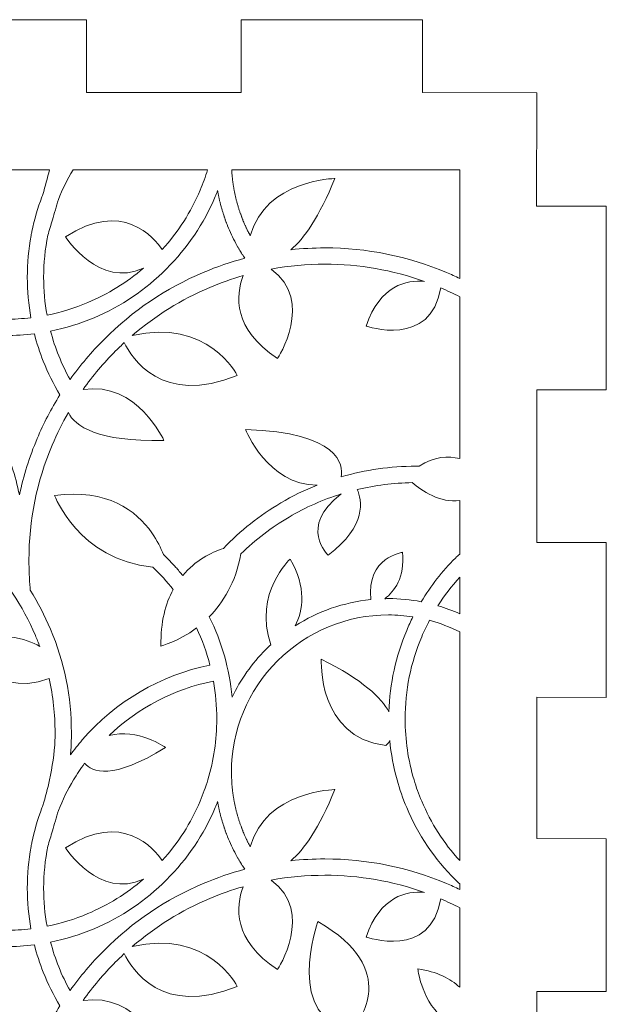
# Model space of a CAD drawing. Units: millimetres. Extents: x -261 to 58, y -142 to 182.
# Drawn here: x -196 to -157, y -108 to -42 of the extents above; entities that cross this region are included whole.
import ezdxf

# ---------------------------------------------------------------- set-up
doc = ezdxf.new("R2010")
doc.units = ezdxf.units.MM
doc.header["$MEASUREMENT"] = 0
doc.layers.add('Layer 2', color=7, linetype='Continuous', lineweight=0)

# ---------------------------------------------------------------- blocks, each defined once
blk = doc.blocks.new('Block_0')
at = {"layer": 'Layer 2', "color": 7, "lineweight": 9}
blk.add_lwpolyline([(-161.685, -117.022), (-161.685, -106.812), (-157.046, -106.812), (-157.045, -96.619), (-161.685, -96.59), (-161.685, -87.158), (-157.045, -87.187), (-157.045, -76.843), (-161.685, -76.843), (-161.685, -66.656), (-157.045, -66.656), (-157.045, -54.395), (-161.706, -54.387), (-161.685, -46.825), (-169.31, -46.801), (-169.31, -41.943), (-181.435, -41.942), (-181.42, -46.8), (-191.75, -46.8), (-191.754, -41.942), (-202.004, -41.942)], dxfattribs=at)
for points, knots in [([(-204.508, -59.874), (-203.915, -60.236), (-203.295, -60.555), (-202.648, -60.828), (-201.659, -61.247), (-200.635, -61.548), (-199.585, -61.729), (-202.299, -60.695), (-200.902, -57.498), (-200.902, -57.498), (-197.733, -58.868), (-198.665, -61.342), (-198.888, -61.832), (-198.318, -61.902), (-197.741, -61.937), (-197.159, -61.937), (-196.588, -61.937), (-196.023, -61.903), (-195.465, -61.836), (-195.624, -60.951), (-195.705, -60.048), (-195.705, -59.138), (-195.705, -58.196), (-195.619, -57.266), (-195.45, -56.353), (-195.452, -56.299), (-195.445, -56.243), (-195.429, -56.188), (-195.418, -56.15), (-195.407, -56.112), (-195.396, -56.075), (-195.235, -55.29), (-195.012, -54.519), (-194.728, -53.765), (-194.707, -53.712), (-194.686, -53.659), (-194.665, -53.606), (-194.511, -53.064), (-194.353, -52.515), (-194.229, -51.961), (-194.229, -51.961), (-200.81, -51.961), (-200.81, -51.961), (-200.952, -54.834), (-202.136, -57.515), (-204.185, -59.563), (-204.291, -59.669), (-204.399, -59.772), (-204.508, -59.874)], [0, 0, 0, 0, 1, 1, 1, 2, 2, 2, 3, 3, 3, 4, 4, 4, 5, 5, 5, 6, 6, 6, 7, 7, 7, 8, 8, 8, 9, 9, 9, 10, 10, 10, 11, 11, 11, 12, 12, 12, 13, 13, 13, 14, 14, 14, 15, 15, 15, 16, 16, 16, 16]), ([(-194.614, -59.138), (-194.614, -59.991), (-194.538, -60.836), (-194.387, -61.665), (-193.458, -61.48), (-192.549, -61.201), (-191.669, -60.828), (-190.313, -60.255), (-189.069, -59.481), (-187.958, -58.523), (-190.878, -59.914), (-193.157, -56.444), (-193.157, -56.444), (-189.361, -53.929), (-187.222, -56.505), (-186.692, -57.286), (-185.63, -56.112), (-184.78, -54.782), (-184.163, -53.322), (-183.974, -52.876), (-183.811, -52.421), (-183.67, -51.961), (-183.67, -51.961), (-192.653, -51.961), (-192.653, -51.961), (-193.03, -52.597), (-193.357, -53.262), (-193.63, -53.952), (-193.76, -54.408), (-193.896, -54.859), (-194.03, -55.307), (-194.132, -55.644), (-194.236, -55.991), (-194.335, -56.331), (-194.52, -57.249), (-194.614, -58.187), (-194.614, -59.138)], [0, 0, 0, 0, 1, 1, 1, 2, 2, 2, 3, 3, 3, 4, 4, 4, 5, 5, 5, 6, 6, 6, 7, 7, 7, 8, 8, 8, 9, 9, 9, 10, 10, 10, 11, 11, 11, 12, 12, 12, 12]), ([(-182.047, -52.125), (-182.044, -52.164), (-182.042, -52.203), (-182.038, -52.242), (-182.036, -52.276), (-182.032, -52.31), (-182.029, -52.343), (-182.026, -52.381), (-182.023, -52.419), (-182.019, -52.456), (-182.015, -52.491), (-182.011, -52.526), (-182.007, -52.56), (-182.003, -52.597), (-181.999, -52.633), (-181.995, -52.669), (-181.991, -52.705), (-181.986, -52.741), (-181.981, -52.776), (-181.976, -52.811), (-181.972, -52.846), (-181.967, -52.881), (-181.962, -52.918), (-181.956, -52.954), (-181.95, -52.99), (-181.945, -53.024), (-181.94, -53.058), (-181.934, -53.093), (-181.928, -53.129), (-181.922, -53.166), (-181.915, -53.202), (-181.91, -53.236), (-181.904, -53.269), (-181.898, -53.302), (-181.891, -53.34), (-181.884, -53.377), (-181.876, -53.414), (-181.87, -53.446), (-181.864, -53.479), (-181.857, -53.511), (-181.849, -53.549), (-181.841, -53.586), (-181.833, -53.624), (-181.826, -53.655), (-181.819, -53.687), (-181.812, -53.718), (-181.804, -53.756), (-181.794, -53.794), (-181.785, -53.833), (-181.778, -53.863), (-181.771, -53.894), (-181.763, -53.924), (-181.754, -53.963), (-181.744, -54.001), (-181.734, -54.04), (-181.726, -54.07), (-181.718, -54.099), (-181.71, -54.129), (-181.7, -54.168), (-181.689, -54.207), (-181.678, -54.246), (-181.669, -54.275), (-181.661, -54.303), (-181.653, -54.332), (-181.641, -54.372), (-181.63, -54.411), (-181.618, -54.45), (-181.609, -54.478), (-181.601, -54.506), (-181.592, -54.534), (-181.579, -54.574), (-181.567, -54.613), (-181.554, -54.652), (-181.545, -54.68), (-181.536, -54.707), (-181.526, -54.735), (-181.513, -54.774), (-181.499, -54.814), (-181.485, -54.854), (-181.476, -54.88), (-181.467, -54.907), (-181.457, -54.933), (-181.443, -54.973), (-181.428, -55.013), (-181.413, -55.053), (-181.403, -55.079), (-181.394, -55.105), (-181.384, -55.131), (-181.369, -55.171), (-181.353, -55.211), (-181.337, -55.251), (-181.327, -55.276), (-181.317, -55.301), (-181.307, -55.326), (-181.29, -55.367), (-181.274, -55.407), (-181.257, -55.447), (-181.246, -55.472), (-181.236, -55.496), (-181.226, -55.52), (-181.208, -55.561), (-181.19, -55.601), (-181.172, -55.642), (-181.162, -55.665), (-181.151, -55.689), (-181.141, -55.712), (-181.122, -55.753), (-181.103, -55.794), (-181.084, -55.834), (-181.074, -55.857), (-181.063, -55.88), (-181.052, -55.903), (-181.032, -55.944), (-181.012, -55.984), (-180.992, -56.025), (-180.981, -56.047), (-180.97, -56.069), (-180.959, -56.091), (-180.938, -56.132), (-180.917, -56.173), (-180.896, -56.214), (-180.885, -56.235), (-180.874, -56.257), (-180.863, -56.278), (-180.847, -56.308), (-180.83, -56.338), (-180.814, -56.368), (-179.797, -52.619), (-175.163, -52.544), (-175.163, -52.544), (-176.227, -55.135), (-177.237, -56.554), (-178.108, -57.296), (-177.359, -57.216), (-176.602, -57.175), (-175.839, -57.175), (-173.025, -57.175), (-170.295, -57.726), (-167.725, -58.813), (-167.424, -58.94), (-167.129, -59.076), (-166.836, -59.217), (-166.836, -59.217), (-166.836, -51.961), (-166.836, -51.961), (-166.836, -51.961), (-182.057, -51.961), (-182.057, -51.961), (-182.056, -51.983), (-182.055, -52.005), (-182.054, -52.027), (-182.052, -52.06), (-182.049, -52.092), (-182.047, -52.125)], [0, 0, 0, 0, 1, 1, 1, 2, 2, 2, 3, 3, 3, 4, 4, 4, 5, 5, 5, 6, 6, 6, 7, 7, 7, 8, 8, 8, 9, 9, 9, 10, 10, 10, 11, 11, 11, 12, 12, 12, 13, 13, 13, 14, 14, 14, 15, 15, 15, 16, 16, 16, 17, 17, 17, 18, 18, 18, 19, 19, 19, 20, 20, 20, 21, 21, 21, 22, 22, 22, 23, 23, 23, 24, 24, 24, 25, 25, 25, 26, 26, 26, 27, 27, 27, 28, 28, 28, 29, 29, 29, 30, 30, 30, 31, 31, 31, 32, 32, 32, 33, 33, 33, 34, 34, 34, 35, 35, 35, 36, 36, 36, 37, 37, 37, 38, 38, 38, 39, 39, 39, 40, 40, 40, 41, 41, 41, 42, 42, 42, 43, 43, 43, 44, 44, 44, 45, 45, 45, 46, 46, 46, 47, 47, 47, 48, 48, 48, 49, 49, 49, 50, 50, 50, 51, 51, 51, 51]), ([(-191.244, -61.833), (-192.186, -62.231), (-193.157, -62.531), (-194.151, -62.73), (-193.855, -63.857), (-193.42, -64.944), (-192.852, -65.968), (-192.176, -65.015), (-191.417, -64.118), (-190.58, -63.281), (-188.666, -61.366), (-186.437, -59.863), (-183.954, -58.813), (-183.048, -58.43), (-182.122, -58.114), (-181.179, -57.864), (-181.186, -57.854), (-181.192, -57.844), (-181.199, -57.835), (-181.209, -57.82), (-181.219, -57.806), (-181.228, -57.791), (-181.26, -57.744), (-181.291, -57.696), (-181.322, -57.648), (-181.331, -57.634), (-181.34, -57.62), (-181.349, -57.607), (-181.38, -57.558), (-181.412, -57.508), (-181.442, -57.459), (-181.45, -57.447), (-181.457, -57.434), (-181.465, -57.422), (-181.496, -57.371), (-181.528, -57.319), (-181.558, -57.268), (-181.564, -57.258), (-181.57, -57.247), (-181.576, -57.237), (-181.608, -57.183), (-181.639, -57.129), (-181.67, -57.075), (-181.674, -57.068), (-181.678, -57.06), (-181.683, -57.053), (-181.715, -56.995), (-181.747, -56.938), (-181.778, -56.88), (-181.778, -56.88), (-181.781, -56.875), (-181.781, -56.875), (-181.987, -56.494), (-182.171, -56.102), (-182.332, -55.701), (-182.334, -55.698), (-182.335, -55.694), (-182.337, -55.69), (-182.359, -55.635), (-182.381, -55.579), (-182.402, -55.524), (-182.407, -55.51), (-182.413, -55.495), (-182.418, -55.481), (-182.437, -55.431), (-182.456, -55.38), (-182.474, -55.33), (-182.481, -55.31), (-182.489, -55.29), (-182.496, -55.271), (-182.512, -55.223), (-182.529, -55.176), (-182.545, -55.129), (-182.553, -55.105), (-182.561, -55.082), (-182.569, -55.058), (-182.584, -55.013), (-182.598, -54.968), (-182.613, -54.923), (-182.621, -54.897), (-182.63, -54.871), (-182.638, -54.844), (-182.652, -54.801), (-182.665, -54.757), (-182.678, -54.714), (-182.686, -54.686), (-182.695, -54.657), (-182.703, -54.629), (-182.715, -54.587), (-182.727, -54.544), (-182.739, -54.502), (-182.747, -54.472), (-182.756, -54.442), (-182.764, -54.412), (-182.775, -54.371), (-182.786, -54.33), (-182.796, -54.288), (-182.804, -54.257), (-182.812, -54.225), (-182.82, -54.194), (-182.83, -54.153), (-182.84, -54.113), (-182.85, -54.072), (-182.858, -54.04), (-182.865, -54.007), (-182.873, -53.974), (-182.882, -53.934), (-182.891, -53.895), (-182.899, -53.855), (-182.907, -53.821), (-182.914, -53.787), (-182.921, -53.753), (-182.929, -53.714), (-182.937, -53.675), (-182.945, -53.635), (-182.951, -53.601), (-182.958, -53.566), (-182.965, -53.531), (-182.972, -53.492), (-182.979, -53.454), (-182.986, -53.415), (-182.99, -53.393), (-182.994, -53.371), (-182.997, -53.35), (-183.049, -53.483), (-183.103, -53.615), (-183.159, -53.747), (-183.924, -55.557), (-185.019, -57.181), (-186.415, -58.577), (-187.81, -59.972), (-189.435, -61.067), (-191.244, -61.833)], [0, 0, 0, 0, 1, 1, 1, 2, 2, 2, 3, 3, 3, 4, 4, 4, 5, 5, 5, 6, 6, 6, 7, 7, 7, 8, 8, 8, 9, 9, 9, 10, 10, 10, 11, 11, 11, 12, 12, 12, 13, 13, 13, 14, 14, 14, 15, 15, 15, 16, 16, 16, 17, 17, 17, 18, 18, 18, 19, 19, 19, 20, 20, 20, 21, 21, 21, 22, 22, 22, 23, 23, 23, 24, 24, 24, 25, 25, 25, 26, 26, 26, 27, 27, 27, 28, 28, 28, 29, 29, 29, 30, 30, 30, 31, 31, 31, 32, 32, 32, 33, 33, 33, 34, 34, 34, 35, 35, 35, 36, 36, 36, 37, 37, 37, 38, 38, 38, 39, 39, 39, 40, 40, 40, 41, 41, 41, 42, 42, 42, 43, 43, 43, 44, 44, 44, 44]), ([(-173.087, -62.391), (-172.146, -59.649), (-170.356, -59.305), (-169.19, -59.412), (-171.317, -58.651), (-173.549, -58.265), (-175.839, -58.265), (-177.052, -58.265), (-178.248, -58.374), (-179.421, -58.588), (-176.493, -60.751), (-179.001, -64.556), (-179.001, -64.556), (-181.997, -62.599), (-181.79, -60.345), (-181.293, -59.027), (-182.051, -59.244), (-182.797, -59.508), (-183.529, -59.818), (-185.419, -60.617), (-187.151, -61.698), (-188.701, -63.031), (-183.691, -61.806), (-181.682, -65.683), (-181.682, -65.683), (-186.732, -67.757), (-188.742, -64.508), (-189.228, -63.497), (-189.424, -63.679), (-189.619, -63.862), (-189.809, -64.052), (-190.61, -64.853), (-191.335, -65.712), (-191.981, -66.624), (-188.375, -66.072), (-186.581, -70.032), (-186.581, -70.032), (-191.051, -70.12), (-192.521, -69.068), (-192.965, -68.163), (-193.367, -68.86), (-193.727, -69.584), (-194.043, -70.332), (-195.073, -72.767), (-195.596, -75.354), (-195.596, -78.021), (-195.596, -78.637), (-195.567, -79.26), (-195.51, -79.873), (-195.505, -79.925), (-195.508, -79.976), (-195.517, -80.025), (-194.996, -80.847), (-194.542, -81.713), (-194.159, -82.618), (-193.231, -84.812), (-192.76, -87.143), (-192.76, -89.544), (-192.76, -89.624), (-192.761, -89.704), (-192.762, -89.784), (-192.762, -89.798), (-192.763, -89.813), (-192.763, -89.828), (-192.764, -89.895), (-192.765, -89.962), (-192.767, -90.029), (-192.767, -90.038), (-192.768, -90.047), (-192.768, -90.056), (-192.777, -90.377), (-192.794, -90.696), (-192.82, -91.014), (-192.573, -90.673), (-192.312, -90.342), (-192.035, -90.02), (-189.821, -87.446), (-186.811, -85.687), (-183.508, -85.025), (-183.728, -84.168), (-184.028, -83.336), (-184.404, -82.54), (-185.646, -83.477), (-186.784, -83.749), (-186.784, -83.749), (-186.809, -82.146), (-186.479, -80.92), (-185.97, -79.981), (-186.382, -79.448), (-186.832, -78.947), (-187.316, -78.482), (-192.315, -77.974), (-193.88, -73.705), (-193.88, -73.705), (-190.352, -73.215), (-188.421, -74.73), (-187.398, -76.189), (-187.032, -76.711), (-186.782, -77.227), (-186.617, -77.64), (-186.33, -77.914), (-186.053, -78.2), (-185.788, -78.497), (-185.63, -78.673), (-185.477, -78.853), (-185.328, -79.037), (-184.482, -78.034), (-183.427, -77.507), (-182.615, -77.233), (-181.486, -76.056), (-180.197, -75.033), (-178.785, -74.201), (-178.002, -73.74), (-177.186, -73.342), (-176.346, -73.008), (-179.676, -73.024), (-181.128, -69.289), (-181.128, -69.289), (-174.84, -69.509), (-174.607, -71.657), (-174.742, -72.458), (-173.135, -71.991), (-171.46, -71.751), (-169.769, -71.751), (-169.694, -71.751), (-169.618, -71.752), (-169.543, -71.752), (-168.526, -71.088), (-167.597, -71.043), (-166.836, -71.242), (-166.836, -71.242), (-166.836, -60.438), (-166.836, -60.438), (-167.251, -60.225), (-167.67, -60.022), (-168.101, -59.838), (-168.741, -63.903), (-173.087, -62.391), (-173.087, -62.391)], [0, 0, 0, 0, 1, 1, 1, 2, 2, 2, 3, 3, 3, 4, 4, 4, 5, 5, 5, 6, 6, 6, 7, 7, 7, 8, 8, 8, 9, 9, 9, 10, 10, 10, 11, 11, 11, 12, 12, 12, 13, 13, 13, 14, 14, 14, 15, 15, 15, 16, 16, 16, 17, 17, 17, 18, 18, 18, 19, 19, 19, 20, 20, 20, 21, 21, 21, 22, 22, 22, 23, 23, 23, 24, 24, 24, 25, 25, 25, 26, 26, 26, 27, 27, 27, 28, 28, 28, 29, 29, 29, 30, 30, 30, 31, 31, 31, 32, 32, 32, 33, 33, 33, 34, 34, 34, 35, 35, 35, 36, 36, 36, 37, 37, 37, 38, 38, 38, 39, 39, 39, 40, 40, 40, 41, 41, 41, 42, 42, 42, 43, 43, 43, 44, 44, 44, 45, 45, 45, 46, 46, 46, 46]), ([(-201.756, -63.41), (-201.741, -63.424), (-201.726, -63.439), (-201.713, -63.455), (-200.944, -64.242), (-200.242, -65.08), (-199.612, -65.967), (-198.943, -66.909), (-198.355, -67.904), (-197.85, -68.949), (-197.698, -69.264), (-197.553, -69.583), (-197.416, -69.907), (-196.9, -71.127), (-196.505, -72.383), (-196.232, -73.667), (-195.959, -72.383), (-195.564, -71.127), (-195.048, -69.907), (-194.616, -68.887), (-194.108, -67.91), (-193.527, -66.979), (-193.961, -66.26), (-194.333, -65.508), (-194.64, -64.733), (-194.876, -64.137), (-195.074, -63.527), (-195.232, -62.907), (-195.867, -62.987), (-196.51, -63.027), (-197.159, -63.027), (-197.29, -63.027), (-197.422, -63.025), (-197.553, -63.022), (-199.465, -62.974), (-201.32, -62.574), (-203.073, -61.833), (-203.423, -61.685), (-203.766, -61.524), (-204.102, -61.352), (-203.323, -61.939), (-202.582, -62.582), (-201.883, -63.281), (-201.84, -63.323), (-201.799, -63.367), (-201.756, -63.41)], [0, 0, 0, 0, 1, 1, 1, 2, 2, 2, 3, 3, 3, 4, 4, 4, 5, 5, 5, 6, 6, 6, 7, 7, 7, 8, 8, 8, 9, 9, 9, 10, 10, 10, 11, 11, 11, 12, 12, 12, 13, 13, 13, 14, 14, 14, 15, 15, 15, 15]), ([(-170.006, -72.844), (-171.25, -72.861), (-172.483, -73.017), (-173.682, -73.305), (-173.375, -73.987), (-172.984, -75.73), (-175.624, -77.681), (-175.624, -77.681), (-177.633, -75.803), (-174.753, -73.6), (-175.964, -73.978), (-177.132, -74.494), (-178.231, -75.141), (-179.398, -75.828), (-180.475, -76.654), (-181.438, -77.595), (-181.794, -79.515), (-182.638, -80.861), (-183.554, -81.794), (-182.724, -83.461), (-182.209, -85.28), (-182.033, -87.158), (-181.473, -85.992), (-180.715, -84.917), (-179.773, -83.975), (-179.667, -83.869), (-179.559, -83.766), (-179.45, -83.665), (-180.602, -80.173), (-178.153, -77.946), (-178.153, -77.946), (-177.051, -79.849), (-177.291, -81.358), (-177.827, -82.406), (-176.311, -81.432), (-174.589, -80.836), (-172.779, -80.652), (-173.057, -77.806), (-170.649, -77.495), (-170.649, -77.495), (-170.492, -79.186), (-171.202, -80.11), (-171.835, -80.593), (-171.752, -80.591), (-171.67, -80.584), (-171.586, -80.584), (-170.844, -80.584), (-170.113, -80.654), (-169.4, -80.79), (-168.765, -79.733), (-168.002, -78.757), (-167.118, -77.874), (-167.027, -77.782), (-166.929, -77.7), (-166.836, -77.611), (-166.836, -77.611), (-166.836, -74.037), (-166.836, -74.037), (-168.125, -74.235), (-169.38, -73.37), (-170.006, -72.844)], [0, 0, 0, 0, 1, 1, 1, 2, 2, 2, 3, 3, 3, 4, 4, 4, 5, 5, 5, 6, 6, 6, 7, 7, 7, 8, 8, 8, 9, 9, 9, 10, 10, 10, 11, 11, 11, 12, 12, 12, 13, 13, 13, 14, 14, 14, 15, 15, 15, 16, 16, 16, 17, 17, 17, 18, 18, 18, 19, 19, 19, 20, 20, 20, 20]), ([(-194.873, -83.778), (-194.964, -83.531), (-195.06, -83.286), (-195.163, -83.043), (-196.004, -81.054), (-197.209, -79.268), (-198.743, -77.734), (-199.679, -76.798), (-200.708, -75.985), (-201.82, -75.303), (-203.842, -76.01), (-205.625, -77.148), (-207.082, -78.592), (-207.082, -78.592), (-207.082, -78.596), (-207.082, -78.596), (-207.099, -78.613), (-207.115, -78.628), (-207.132, -78.645), (-207.87, -79.383), (-208.518, -80.191), (-209.07, -81.06), (-208.383, -81.263), (-207.718, -81.53), (-207.082, -81.857), (-206.075, -82.376), (-205.14, -83.046), (-204.306, -83.857), (-206.649, -80.058), (-202.009, -78.272), (-202.009, -78.272), (-200.341, -82.552), (-203.808, -83.835), (-204.197, -83.963), (-204.193, -83.967), (-204.189, -83.971), (-204.185, -83.975), (-202.768, -85.392), (-201.765, -87.111), (-201.233, -88.986), (-200.514, -87.038), (-198.902, -86.174), (-198.902, -86.174), (-198.004, -89.318), (-199.767, -90.893), (-200.811, -91.524), (-200.8, -91.736), (-200.794, -91.948), (-200.794, -92.162), (-200.794, -92.338), (-200.798, -92.514), (-200.806, -92.689), (-200.935, -95.583), (-202.123, -98.286), (-204.185, -100.348), (-204.291, -100.454), (-204.399, -100.557), (-204.508, -100.658), (-203.915, -101.021), (-203.295, -101.34), (-202.648, -101.613), (-201.659, -102.032), (-200.635, -102.332), (-199.585, -102.514), (-202.299, -101.48), (-200.902, -98.283), (-200.902, -98.283), (-197.733, -99.652), (-198.665, -102.126), (-198.888, -102.617), (-198.318, -102.686), (-197.741, -102.721), (-197.159, -102.721), (-196.588, -102.721), (-196.023, -102.688), (-195.465, -102.621), (-195.624, -101.736), (-195.705, -100.833), (-195.705, -99.922), (-195.705, -98.981), (-195.619, -98.051), (-195.45, -97.138), (-195.452, -97.084), (-195.445, -97.028), (-195.429, -96.973), (-195.418, -96.935), (-195.407, -96.897), (-195.396, -96.86), (-195.235, -96.075), (-195.012, -95.304), (-194.728, -94.55), (-194.707, -94.497), (-194.686, -94.444), (-194.665, -94.391), (-194.506, -93.83), (-194.341, -93.262), (-194.214, -92.689), (-194.048, -91.816), (-193.883, -90.925), (-193.858, -90.024), (-193.858, -90.016), (-193.857, -90.008), (-193.857, -90), (-193.855, -89.937), (-193.854, -89.873), (-193.853, -89.81), (-193.853, -89.796), (-193.853, -89.783), (-193.852, -89.769), (-193.851, -89.694), (-193.851, -89.619), (-193.851, -89.544), (-193.851, -88.312), (-193.983, -87.1), (-194.245, -85.917), (-198.254, -87.465), (-200.597, -83.108), (-200.597, -83.108), (-197.466, -82.833), (-195.776, -83.22), (-194.873, -83.778)], [0, 0, 0, 0, 1, 1, 1, 2, 2, 2, 3, 3, 3, 4, 4, 4, 5, 5, 5, 6, 6, 6, 7, 7, 7, 8, 8, 8, 9, 9, 9, 10, 10, 10, 11, 11, 11, 12, 12, 12, 13, 13, 13, 14, 14, 14, 15, 15, 15, 16, 16, 16, 17, 17, 17, 18, 18, 18, 19, 19, 19, 20, 20, 20, 21, 21, 21, 22, 22, 22, 23, 23, 23, 24, 24, 24, 25, 25, 25, 26, 26, 26, 27, 27, 27, 28, 28, 28, 29, 29, 29, 30, 30, 30, 31, 31, 31, 32, 32, 32, 33, 33, 33, 34, 34, 34, 35, 35, 35, 36, 36, 36, 37, 37, 37, 38, 38, 38, 39, 39, 39, 40, 40, 40, 40]), ([(-166.836, -81.599), (-166.836, -81.599), (-166.836, -79.161), (-166.836, -79.161), (-167.374, -79.755), (-167.859, -80.389), (-168.285, -81.06), (-167.79, -81.206), (-167.306, -81.387), (-166.836, -81.599)], [0, 0, 0, 0, 1, 1, 1, 2, 2, 2, 3, 3, 3, 3]), ([(-170.374, -94.532), (-170.629, -93.929), (-170.843, -93.314), (-171.017, -92.689), (-171.256, -91.827), (-171.418, -90.947), (-171.502, -90.051), (-171.63, -90.277), (-171.766, -90.396), (-171.766, -90.396), (-176.362, -89.845), (-176.075, -84.634), (-176.075, -84.634), (-173.301, -86.011), (-172.056, -87.208), (-171.561, -88.149), (-171.504, -86.263), (-171.106, -84.433), (-170.374, -82.703), (-170.244, -82.397), (-170.105, -82.096), (-169.956, -81.801), (-170.491, -81.718), (-171.035, -81.675), (-171.586, -81.675), (-174.388, -81.675), (-177.021, -82.766), (-179.002, -84.746), (-180.983, -86.727), (-182.073, -89.36), (-182.073, -92.162), (-182.073, -92.338), (-182.069, -92.514), (-182.06, -92.689), (-182.06, -92.689), (-182.06, -92.689), (-182.06, -92.689), (-182.058, -92.73), (-182.056, -92.771), (-182.054, -92.812), (-182.052, -92.845), (-182.049, -92.877), (-182.047, -92.91), (-182.044, -92.949), (-182.042, -92.988), (-182.038, -93.027), (-182.036, -93.061), (-182.032, -93.095), (-182.029, -93.128), (-182.026, -93.166), (-182.023, -93.204), (-182.019, -93.241), (-182.015, -93.276), (-182.011, -93.311), (-182.007, -93.345), (-182.003, -93.382), (-181.999, -93.418), (-181.995, -93.454), (-181.991, -93.49), (-181.986, -93.526), (-181.981, -93.561), (-181.976, -93.596), (-181.972, -93.631), (-181.967, -93.666), (-181.962, -93.703), (-181.956, -93.739), (-181.95, -93.775), (-181.945, -93.809), (-181.94, -93.843), (-181.934, -93.877), (-181.928, -93.914), (-181.922, -93.951), (-181.915, -93.987), (-181.91, -94.021), (-181.904, -94.054), (-181.898, -94.087), (-181.891, -94.124), (-181.884, -94.162), (-181.876, -94.199), (-181.87, -94.231), (-181.864, -94.263), (-181.857, -94.296), (-181.849, -94.334), (-181.841, -94.371), (-181.833, -94.409), (-181.826, -94.44), (-181.819, -94.472), (-181.812, -94.503), (-181.804, -94.541), (-181.794, -94.579), (-181.785, -94.617), (-181.778, -94.648), (-181.771, -94.679), (-181.763, -94.709), (-181.754, -94.748), (-181.744, -94.786), (-181.734, -94.825), (-181.726, -94.854), (-181.718, -94.884), (-181.71, -94.914), (-181.7, -94.953), (-181.689, -94.992), (-181.678, -95.03), (-181.669, -95.059), (-181.661, -95.088), (-181.653, -95.117), (-181.641, -95.156), (-181.63, -95.195), (-181.618, -95.234), (-181.609, -95.263), (-181.601, -95.291), (-181.592, -95.319), (-181.579, -95.359), (-181.567, -95.398), (-181.554, -95.437), (-181.545, -95.465), (-181.536, -95.492), (-181.526, -95.519), (-181.513, -95.559), (-181.499, -95.599), (-181.485, -95.638), (-181.476, -95.665), (-181.467, -95.692), (-181.457, -95.718), (-181.443, -95.758), (-181.428, -95.798), (-181.413, -95.838), (-181.403, -95.864), (-181.394, -95.89), (-181.384, -95.915), (-181.369, -95.956), (-181.353, -95.996), (-181.337, -96.036), (-181.327, -96.061), (-181.317, -96.086), (-181.307, -96.111), (-181.29, -96.151), (-181.274, -96.192), (-181.257, -96.232), (-181.246, -96.256), (-181.236, -96.281), (-181.226, -96.305), (-181.208, -96.346), (-181.19, -96.386), (-181.172, -96.426), (-181.162, -96.45), (-181.151, -96.474), (-181.141, -96.497), (-181.122, -96.538), (-181.103, -96.579), (-181.084, -96.619), (-181.074, -96.642), (-181.063, -96.665), (-181.052, -96.687), (-181.032, -96.728), (-181.012, -96.769), (-180.992, -96.81), (-180.981, -96.832), (-180.97, -96.854), (-180.959, -96.876), (-180.938, -96.917), (-180.917, -96.958), (-180.896, -96.999), (-180.885, -97.02), (-180.874, -97.041), (-180.863, -97.063), (-180.847, -97.093), (-180.83, -97.123), (-180.814, -97.153), (-179.797, -93.404), (-175.163, -93.328), (-175.163, -93.328), (-176.227, -95.92), (-177.237, -97.339), (-178.108, -98.081), (-177.359, -98), (-176.602, -97.96), (-175.839, -97.96), (-173.025, -97.96), (-170.295, -98.511), (-167.725, -99.598), (-167.424, -99.725), (-167.129, -99.861), (-166.836, -100.002), (-166.836, -100.002), (-166.836, -99.624), (-166.836, -99.624), (-166.929, -99.535), (-167.027, -99.453), (-167.118, -99.362), (-168.513, -97.966), (-169.609, -96.341), (-170.374, -94.532)], [0, 0, 0, 0, 1, 1, 1, 2, 2, 2, 3, 3, 3, 4, 4, 4, 5, 5, 5, 6, 6, 6, 7, 7, 7, 8, 8, 8, 9, 9, 9, 10, 10, 10, 11, 11, 11, 12, 12, 12, 13, 13, 13, 14, 14, 14, 15, 15, 15, 16, 16, 16, 17, 17, 17, 18, 18, 18, 19, 19, 19, 20, 20, 20, 21, 21, 21, 22, 22, 22, 23, 23, 23, 24, 24, 24, 25, 25, 25, 26, 26, 26, 27, 27, 27, 28, 28, 28, 29, 29, 29, 30, 30, 30, 31, 31, 31, 32, 32, 32, 33, 33, 33, 34, 34, 34, 35, 35, 35, 36, 36, 36, 37, 37, 37, 38, 38, 38, 39, 39, 39, 40, 40, 40, 41, 41, 41, 42, 42, 42, 43, 43, 43, 44, 44, 44, 45, 45, 45, 46, 46, 46, 47, 47, 47, 48, 48, 48, 49, 49, 49, 50, 50, 50, 51, 51, 51, 52, 52, 52, 53, 53, 53, 54, 54, 54, 55, 55, 55, 56, 56, 56, 57, 57, 57, 58, 58, 58, 59, 59, 59, 60, 60, 60, 61, 61, 61, 62, 62, 62, 63, 63, 63, 64, 64, 64, 64]), ([(-169.37, -83.128), (-170.105, -84.866), (-170.478, -86.713), (-170.478, -88.618), (-170.478, -90.012), (-170.278, -91.376), (-169.882, -92.689), (-169.882, -92.689), (-169.882, -92.689), (-169.882, -92.689), (-169.737, -93.169), (-169.566, -93.642), (-169.37, -94.107), (-168.751, -95.569), (-167.9, -96.901), (-166.836, -98.076), (-166.836, -98.076), (-166.836, -82.81), (-166.836, -82.81), (-167.478, -82.483), (-168.152, -82.221), (-168.85, -82.034), (-169.038, -82.39), (-169.212, -82.754), (-169.37, -83.128)], [0, 0, 0, 0, 1, 1, 1, 2, 2, 2, 3, 3, 3, 4, 4, 4, 5, 5, 5, 6, 6, 6, 7, 7, 7, 8, 8, 8, 8]), ([(-191.881, -91.578), (-192.146, -91.937), (-192.393, -92.308), (-192.621, -92.689), (-193.012, -93.342), (-193.349, -94.026), (-193.63, -94.737), (-193.76, -95.192), (-193.896, -95.644), (-194.03, -96.092), (-194.132, -96.429), (-194.236, -96.776), (-194.335, -97.116), (-194.52, -98.034), (-194.614, -98.972), (-194.614, -99.922), (-194.614, -100.775), (-194.538, -101.621), (-194.387, -102.45), (-193.458, -102.265), (-192.549, -101.986), (-191.669, -101.613), (-190.313, -101.04), (-189.069, -100.266), (-187.958, -99.307), (-190.878, -100.699), (-193.157, -97.229), (-193.157, -97.229), (-189.361, -94.713), (-187.222, -97.29), (-186.692, -98.071), (-185.63, -96.897), (-184.78, -95.567), (-184.163, -94.107), (-183.966, -93.642), (-183.796, -93.169), (-183.651, -92.689), (-183.255, -91.376), (-183.055, -90.012), (-183.055, -88.618), (-183.055, -87.764), (-183.13, -86.919), (-183.277, -86.091), (-185.895, -86.612), (-188.315, -87.877), (-190.248, -89.721), (-188.35, -89.218), (-186.479, -90.517), (-186.479, -90.517), (-190.037, -92.737), (-191.384, -92.165), (-191.881, -91.578)], [0, 0, 0, 0, 1, 1, 1, 2, 2, 2, 3, 3, 3, 4, 4, 4, 5, 5, 5, 6, 6, 6, 7, 7, 7, 8, 8, 8, 9, 9, 9, 10, 10, 10, 11, 11, 11, 12, 12, 12, 13, 13, 13, 14, 14, 14, 15, 15, 15, 16, 16, 16, 17, 17, 17, 17]), ([(-190.58, -104.065), (-188.666, -102.151), (-186.437, -100.648), (-183.954, -99.598), (-183.048, -99.215), (-182.122, -98.898), (-181.179, -98.649), (-181.186, -98.639), (-181.192, -98.629), (-181.199, -98.619), (-181.209, -98.605), (-181.219, -98.59), (-181.228, -98.576), (-181.26, -98.528), (-181.291, -98.481), (-181.322, -98.433), (-181.331, -98.419), (-181.34, -98.405), (-181.349, -98.392), (-181.38, -98.342), (-181.412, -98.293), (-181.442, -98.244), (-181.45, -98.231), (-181.457, -98.219), (-181.465, -98.206), (-181.496, -98.155), (-181.528, -98.104), (-181.558, -98.053), (-181.564, -98.042), (-181.57, -98.032), (-181.576, -98.021), (-181.608, -97.968), (-181.639, -97.914), (-181.67, -97.86), (-181.674, -97.852), (-181.678, -97.845), (-181.683, -97.837), (-181.715, -97.78), (-181.747, -97.723), (-181.778, -97.665), (-181.778, -97.665), (-181.781, -97.659), (-181.781, -97.659), (-181.987, -97.279), (-182.171, -96.887), (-182.332, -96.486), (-182.334, -96.482), (-182.335, -96.479), (-182.337, -96.475), (-182.359, -96.42), (-182.381, -96.364), (-182.402, -96.309), (-182.407, -96.294), (-182.413, -96.28), (-182.418, -96.266), (-182.437, -96.216), (-182.456, -96.165), (-182.474, -96.115), (-182.481, -96.095), (-182.489, -96.075), (-182.496, -96.055), (-182.512, -96.008), (-182.529, -95.961), (-182.545, -95.914), (-182.553, -95.89), (-182.561, -95.867), (-182.569, -95.843), (-182.584, -95.798), (-182.598, -95.753), (-182.613, -95.708), (-182.621, -95.682), (-182.63, -95.655), (-182.638, -95.629), (-182.652, -95.586), (-182.665, -95.542), (-182.678, -95.499), (-182.686, -95.47), (-182.695, -95.442), (-182.703, -95.414), (-182.715, -95.372), (-182.727, -95.329), (-182.739, -95.287), (-182.747, -95.257), (-182.756, -95.227), (-182.764, -95.197), (-182.775, -95.156), (-182.786, -95.114), (-182.796, -95.073), (-182.804, -95.042), (-182.812, -95.01), (-182.82, -94.979), (-182.83, -94.938), (-182.84, -94.898), (-182.85, -94.857), (-182.858, -94.824), (-182.865, -94.792), (-182.873, -94.759), (-182.882, -94.719), (-182.891, -94.679), (-182.899, -94.639), (-182.907, -94.606), (-182.914, -94.572), (-182.921, -94.538), (-182.929, -94.499), (-182.937, -94.46), (-182.945, -94.42), (-182.951, -94.385), (-182.958, -94.351), (-182.965, -94.316), (-182.972, -94.277), (-182.979, -94.238), (-182.986, -94.2), (-182.99, -94.178), (-182.994, -94.156), (-182.997, -94.135), (-183.049, -94.268), (-183.103, -94.4), (-183.159, -94.532), (-183.924, -96.341), (-185.019, -97.966), (-186.415, -99.362), (-187.81, -100.757), (-189.435, -101.852), (-191.244, -102.618), (-192.186, -103.016), (-193.157, -103.316), (-194.151, -103.515), (-193.855, -104.641), (-193.42, -105.729), (-192.852, -106.753), (-192.176, -105.8), (-191.417, -104.903), (-190.58, -104.065)], [0, 0, 0, 0, 1, 1, 1, 2, 2, 2, 3, 3, 3, 4, 4, 4, 5, 5, 5, 6, 6, 6, 7, 7, 7, 8, 8, 8, 9, 9, 9, 10, 10, 10, 11, 11, 11, 12, 12, 12, 13, 13, 13, 14, 14, 14, 15, 15, 15, 16, 16, 16, 17, 17, 17, 18, 18, 18, 19, 19, 19, 20, 20, 20, 21, 21, 21, 22, 22, 22, 23, 23, 23, 24, 24, 24, 25, 25, 25, 26, 26, 26, 27, 27, 27, 28, 28, 28, 29, 29, 29, 30, 30, 30, 31, 31, 31, 32, 32, 32, 33, 33, 33, 34, 34, 34, 35, 35, 35, 36, 36, 36, 37, 37, 37, 38, 38, 38, 39, 39, 39, 40, 40, 40, 41, 41, 41, 42, 42, 42, 43, 43, 43, 44, 44, 44, 44]), ([(-181.128, -110.074), (-179.031, -110.147), (-177.61, -110.436), (-176.649, -110.816), (-175.828, -110.196), (-174.924, -109.677), (-173.944, -109.287), (-178.609, -108.857), (-176.31, -102.136), (-176.31, -102.136), (-170.629, -105.4), (-173.762, -108.823), (-173.803, -109.231), (-173.798, -109.229), (-173.792, -109.226), (-173.787, -109.224), (-171.916, -108.509), (-169.937, -108.295), (-168.008, -108.575), (-169.493, -107.123), (-169.623, -105.299), (-169.623, -105.299), (-168.334, -105.484), (-167.449, -105.954), (-166.836, -106.527), (-166.836, -106.527), (-166.836, -101.222), (-166.836, -101.222), (-167.251, -101.01), (-167.67, -100.807), (-168.101, -100.623), (-168.741, -104.688), (-173.087, -103.176), (-173.087, -103.176), (-172.146, -100.434), (-170.356, -100.09), (-169.19, -100.197), (-171.317, -99.436), (-173.549, -99.05), (-175.839, -99.05), (-177.052, -99.05), (-178.248, -99.158), (-179.421, -99.373), (-176.493, -101.536), (-179.001, -105.341), (-179.001, -105.341), (-181.997, -103.384), (-181.79, -101.13), (-181.293, -99.812), (-182.051, -100.029), (-182.797, -100.293), (-183.529, -100.602), (-185.419, -101.402), (-187.151, -102.483), (-188.701, -103.816), (-183.691, -102.591), (-181.682, -106.468), (-181.682, -106.468), (-186.732, -108.542), (-188.742, -105.293), (-189.228, -104.282), (-189.424, -104.463), (-189.619, -104.647), (-189.809, -104.837), (-190.61, -105.638), (-191.335, -106.497), (-191.981, -107.409), (-188.375, -106.857), (-186.581, -110.817), (-186.581, -110.817), (-191.051, -110.905), (-192.521, -109.853), (-192.965, -108.948), (-193.367, -109.645), (-193.727, -110.369), (-194.043, -111.116), (-195.073, -113.552), (-195.596, -116.139), (-195.596, -118.806), (-195.596, -119.421), (-195.567, -120.044), (-195.51, -120.658), (-195.505, -120.71), (-195.508, -120.761), (-195.517, -120.809), (-194.996, -121.632), (-194.542, -122.498), (-194.159, -123.403), (-193.231, -125.597), (-192.76, -127.927), (-192.76, -130.329), (-192.76, -130.409), (-192.761, -130.489), (-192.762, -130.568), (-192.762, -130.583), (-192.763, -130.598), (-192.763, -130.613), (-192.764, -130.68), (-192.765, -130.747), (-192.767, -130.814), (-192.767, -130.823), (-192.768, -130.832), (-192.768, -130.841), (-192.777, -131.162), (-192.794, -131.481), (-192.82, -131.798), (-192.573, -131.458), (-192.312, -131.126), (-192.035, -130.805), (-189.821, -128.231), (-186.811, -126.472), (-183.508, -125.809), (-183.728, -124.953), (-184.028, -124.121), (-184.404, -123.324), (-185.646, -124.262), (-186.784, -124.534), (-186.784, -124.534), (-186.809, -122.931), (-186.479, -121.705), (-185.97, -120.766), (-186.382, -120.233), (-186.832, -119.732), (-187.316, -119.267), (-192.315, -118.759), (-193.88, -114.49), (-193.88, -114.49), (-190.352, -114), (-188.421, -115.515), (-187.398, -116.974), (-187.032, -117.496), (-186.782, -118.011), (-186.617, -118.425), (-186.33, -118.699), (-186.053, -118.985), (-185.788, -119.282), (-185.63, -119.458), (-185.477, -119.638), (-185.328, -119.822), (-184.482, -118.819), (-183.427, -118.292), (-182.615, -118.018), (-181.669, -117.032), (-180.606, -116.162), (-179.457, -115.414), (-184.929, -117.316), (-186.557, -112.726), (-186.557, -112.726), (-181.594, -111.149), (-179.336, -114.443), (-178.948, -115.09), (-178.893, -115.057), (-178.84, -115.019), (-178.785, -114.986), (-178.002, -114.525), (-177.186, -114.127), (-176.346, -113.793), (-179.676, -113.809), (-181.128, -110.074), (-181.128, -110.074)], [0, 0, 0, 0, 1, 1, 1, 2, 2, 2, 3, 3, 3, 4, 4, 4, 5, 5, 5, 6, 6, 6, 7, 7, 7, 8, 8, 8, 9, 9, 9, 10, 10, 10, 11, 11, 11, 12, 12, 12, 13, 13, 13, 14, 14, 14, 15, 15, 15, 16, 16, 16, 17, 17, 17, 18, 18, 18, 19, 19, 19, 20, 20, 20, 21, 21, 21, 22, 22, 22, 23, 23, 23, 24, 24, 24, 25, 25, 25, 26, 26, 26, 27, 27, 27, 28, 28, 28, 29, 29, 29, 30, 30, 30, 31, 31, 31, 32, 32, 32, 33, 33, 33, 34, 34, 34, 35, 35, 35, 36, 36, 36, 37, 37, 37, 38, 38, 38, 39, 39, 39, 40, 40, 40, 41, 41, 41, 42, 42, 42, 43, 43, 43, 44, 44, 44, 45, 45, 45, 46, 46, 46, 47, 47, 47, 48, 48, 48, 49, 49, 49, 50, 50, 50, 51, 51, 51, 52, 52, 52, 53, 53, 53, 53]), ([(-195.232, -103.691), (-195.867, -103.772), (-196.51, -103.812), (-197.159, -103.812), (-197.29, -103.812), (-197.422, -103.81), (-197.553, -103.807), (-199.465, -103.759), (-201.32, -103.359), (-203.073, -102.618), (-203.423, -102.47), (-203.766, -102.309), (-204.102, -102.136), (-203.323, -102.723), (-202.582, -103.367), (-201.883, -104.065), (-201.84, -104.108), (-201.799, -104.152), (-201.756, -104.195), (-201.741, -104.209), (-201.726, -104.224), (-201.713, -104.239), (-200.944, -105.026), (-200.242, -105.865), (-199.612, -106.752), (-198.943, -107.693), (-198.355, -108.689), (-197.85, -109.733), (-197.698, -110.048), (-197.553, -110.368), (-197.416, -110.692), (-196.9, -111.912), (-196.505, -113.168), (-196.232, -114.452), (-195.959, -113.168), (-195.564, -111.912), (-195.048, -110.692), (-194.616, -109.672), (-194.108, -108.694), (-193.527, -107.764), (-193.961, -107.045), (-194.333, -106.293), (-194.64, -105.518), (-194.876, -104.922), (-195.074, -104.312), (-195.232, -103.691)], [0, 0, 0, 0, 1, 1, 1, 2, 2, 2, 3, 3, 3, 4, 4, 4, 5, 5, 5, 6, 6, 6, 7, 7, 7, 8, 8, 8, 9, 9, 9, 10, 10, 10, 11, 11, 11, 12, 12, 12, 13, 13, 13, 14, 14, 14, 15, 15, 15, 15])]:
    blk.add_open_spline(points, degree=3, knots=knots, dxfattribs=at)

msp = doc.modelspace()

# ---------------------------------------------------------------- block references
at = {"layer": 'Layer 2'}
msp.add_blockref('Block_0', (0, 0), dxfattribs=at)

doc.saveas('drawing.dxf')
